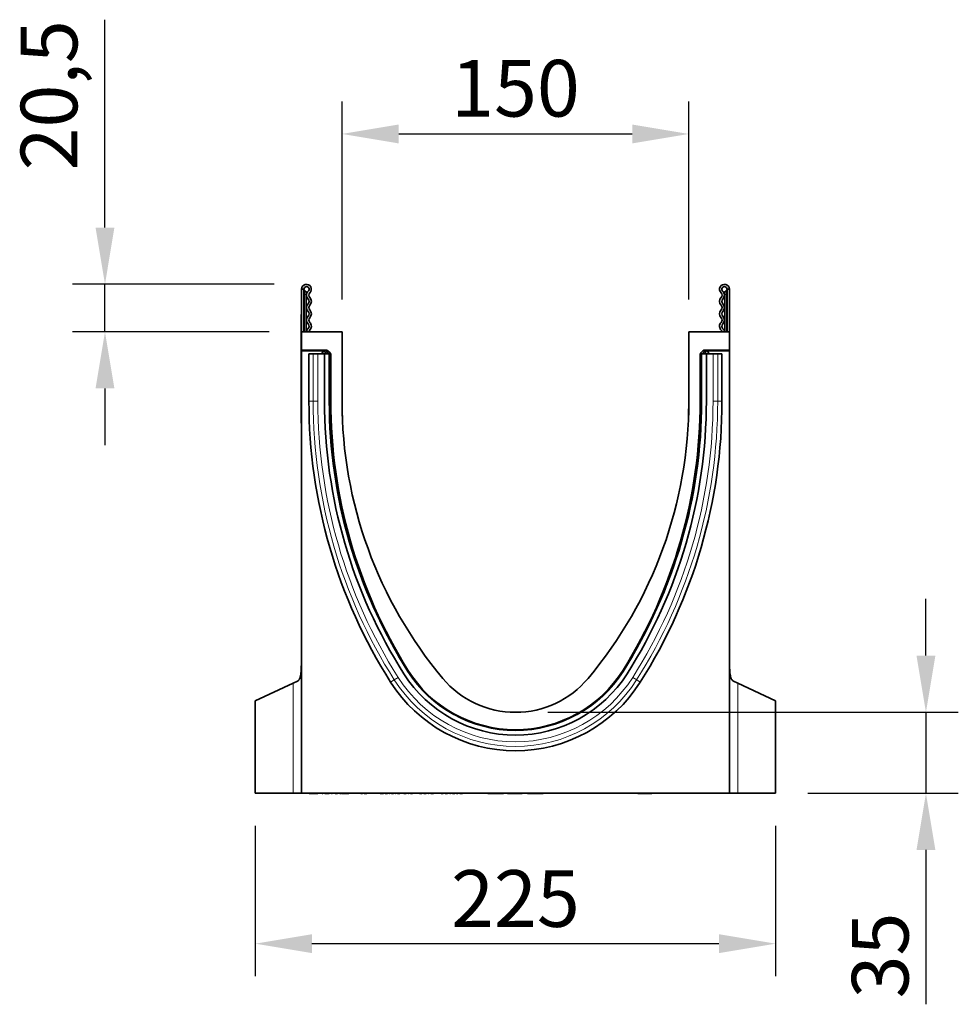
# Model space of a CAD drawing. Units: millimetres. Extents: x -2 to 1514, y 0 to 1123.
# Drawn here: x -2 to 404, y 698 to 1123 of the extents above; entities that cross this region are included whole.
import ezdxf

# ---------------------------------------------------------------- set-up
doc = ezdxf.new("R2010")
doc.units = ezdxf.units.MM
for name, color, linetype, lineweight in [('133332', 7, 'Continuous', 25), ('DIMENSION', 3, 'Continuous', 25), ('TANGENT_EDGES', 4, 'Continuous', 25)]:
    doc.layers.add(name, color=color, linetype=linetype, lineweight=lineweight)
doc.styles.add('BEMSTIL', font='arial.ttf', dxfattribs={"width": 0.8})
doc.dimstyles.new('BEMASS$0', dxfattribs={"dimscale": 10, "dimtxt": 3.5, "dimasz": 3.5, "dimexe": 2, "dimexo": 0, "dimgap": 1, "dimtad": 1, "dimdec": 1, "dimtxsty": 'BEMSTIL', "dimcen": 3, "dimclrd": 3, "dimclre": 3, "dimclrt": 4, "dimadec": 0, "dimazin": 0, "dimtfac": 1, "dimtdec": 1, "dimtofl": 0, "dimtmove": 0, "dimatfit": 0, "dimfxl": 0, "dimtolj": 1, "dimlwd": -1, "dimlwe": -1, "dimarcsym": 0})

# ---------------------------------------------------------------- blocks, each defined once
blk = doc.blocks.new('*D31')
at = {"layer": 'Defpoints', "color": 0}
for p in [(35.18, 1008.86), (122.3, 1008.86), (120.18, 988.36)]:
    blk.add_point(p, dxfattribs=at)
at = {"layer": 'DIMENSION', "color": 3}
for p, q in [((35.18, 1033.36), (35.18, 1123.25)), ((108.3, 1008.86), (21.18, 1008.86)), ((35.18, 988.36), (35.18, 1008.86)), ((106.18, 988.36), (21.18, 988.36)), ((35.18, 963.86), (35.18, 939.36))]:
    blk.add_line(p, q, dxfattribs=at)
for points in [[(31.1, 1033.36), (39.26, 1033.36), (35.18, 1008.86)], [(31.1, 963.86), (39.26, 963.86), (35.18, 988.36)]]:
    blk.add_solid(points, dxfattribs=at)
at = {"layer": 'DIMENSION', "color": 4, "insert": (-1.27, 1090.55), "char_height": 24.5, "attachment_point": 2, "rotation": 90, "style": 'BEMSTIL'}
blk.add_mtext('\\A1;20,5', dxfattribs=at)
blk = doc.blocks.new('*D32')
at = {"layer": 'Defpoints', "color": 0}
for p in [(212.68, 823.86), (390.18, 823.86), (325.18, 788.86)]:
    blk.add_point(p, dxfattribs=at)
at = {"layer": 'DIMENSION', "color": 3}
for p, q in [((390.18, 848.36), (390.18, 872.86)), ((226.68, 823.86), (404.18, 823.86)), ((390.18, 823.86), (390.18, 788.86)), ((339.18, 788.86), (404.18, 788.86)), ((390.18, 764.36), (390.18, 697.65))]:
    blk.add_line(p, q, dxfattribs=at)
for points in [[(386.1, 848.36), (394.26, 848.36), (390.18, 823.86)], [(386.1, 764.36), (394.26, 764.36), (390.18, 788.86)]]:
    blk.add_solid(points, dxfattribs=at)
at = {"layer": 'DIMENSION', "color": 4, "insert": (358.15, 718.75), "char_height": 24.5, "attachment_point": 2, "rotation": 90, "style": 'BEMSTIL'}
blk.add_mtext('\\A1;35', dxfattribs=at)
blk = doc.blocks.new('*D33')
at = {"layer": 'Defpoints', "color": 0}
for p in [(287.68, 1073.86), (137.68, 988.36), (287.68, 988.36)]:
    blk.add_point(p, dxfattribs=at)
at = {"layer": 'DIMENSION', "color": 3}
for p, q in [((137.68, 1002.36), (137.68, 1087.86)), ((287.68, 1002.36), (287.68, 1087.86)), ((162.18, 1073.86), (263.18, 1073.86))]:
    blk.add_line(p, q, dxfattribs=at)
for points in [[(162.18, 1077.94), (162.18, 1069.77), (137.68, 1073.86)], [(263.18, 1077.94), (263.18, 1069.77), (287.68, 1073.86)]]:
    blk.add_solid(points, dxfattribs=at)
at = {"layer": 'DIMENSION', "color": 4, "insert": (212.68, 1105.88), "char_height": 24.5, "attachment_point": 2, "style": 'BEMSTIL'}
blk.add_mtext('\\A1;150', dxfattribs=at)
blk = doc.blocks.new('1033335-M_E_SIDE VIEW')
at = {"layer": '133332', "linetype": 'Continuous', "lineweight": 35}
for p, q in [((344.62, 1262.12), (344.62, 1280.49)), ((345.62, 1280.49), (344.62, 1280.49)), ((345.62, 1280.49), (345.62, 1262.12)), ((346.62, 1278.74), (346.62, 1278.24)), ((346.62, 1262.12), (346.62, 1278.24)), ((527.62, 1278.24), (527.62, 1278.74)), ((527.62, 1262.12), (527.62, 1278.24)), ((528.62, 1280.49), (529.62, 1280.49)), ((528.62, 1280.49), (528.62, 1262.12)), ((529.62, 1280.49), (529.62, 1262.12)), ((344.42, 1269.62), (344.62, 1269.62)), ((344.42, 1266.62), (344.42, 1269.62)), ((344.42, 1266.62), (344.42, 1225.62)), ((362.12, 1262.12), (344.62, 1262.12)), ((344.62, 1262.12), (344.62, 1254.22)), ((362.12, 1262.12), (362.12, 1232.12)), ((529.62, 1262.12), (512.12, 1262.12)), ((512.12, 1232.12), (512.12, 1262.12)), ((529.62, 1254.22), (529.62, 1262.12)), ((355.34, 1254.22), (344.62, 1254.22)), ((344.62, 1253.9), (344.62, 1254.22)), ((354.6, 1253.9), (344.62, 1253.9)), ((344.62, 1253.9), (344.62, 1062.62)), ((347.81, 1252.52), (347.81, 1232.12)), ((347.81, 1252.52), (349.67, 1252.52)), ((349.67, 1252.52), (351.68, 1252.52)), ((354.57, 1252.52), (351.68, 1252.52)), ((353.6, 1252.52), (353.6, 1252.9)), ((354.57, 1232.12), (354.57, 1252.52)), ((356.47, 1252.52), (354.57, 1252.52)), ((356.05, 1253.93), (356.96, 1253.01)), ((356.47, 1252.52), (356.77, 1252.52)), ((356.77, 1232.12), (356.77, 1252.52)), ((356.77, 1252.52), (357.14, 1252.52)), ((357.26, 1232.12), (357.26, 1252.3)), ((516.99, 1252.3), (516.99, 1232.12)), ((517.47, 1252.52), (517.11, 1252.52)), ((517.28, 1253.01), (518.2, 1253.93)), ((517.47, 1232.12), (517.47, 1252.52)), ((517.77, 1252.52), (517.47, 1252.52)), ((517.77, 1252.52), (519.67, 1252.52)), ((529.62, 1254.22), (518.9, 1254.22)), ((529.62, 1253.9), (519.64, 1253.9)), ((519.67, 1232.12), (519.67, 1252.52)), ((519.67, 1252.52), (522.56, 1252.52)), ((520.64, 1252.9), (520.64, 1252.52)), ((524.58, 1252.52), (522.56, 1252.52)), ((526.43, 1252.52), (524.58, 1252.52)), ((526.43, 1232.12), (526.43, 1252.52)), ((529.62, 1253.9), (529.62, 1254.22)), ((529.62, 1062.62), (529.62, 1253.9)), ((362.12, 1232.12), (362.24, 1225.61)), ((512.12, 1232.12), (512.01, 1225.61)), ((344.42, 1222.62), (344.42, 1225.62)), ((344.62, 1222.62), (344.42, 1222.62)), ((340.99, 1110.2), (342.9, 1111.09)), ((531.35, 1111.09), (533.26, 1110.2)), ((324.62, 1102.57), (340.99, 1110.2)), ((533.26, 1110.2), (549.62, 1102.57)), ((324.62, 1102.57), (324.62, 1062.62)), ((549.62, 1062.62), (549.62, 1102.57)), ((340.99, 1062.62), (324.62, 1062.62)), ((344.62, 1062.62), (340.99, 1062.62)), ((344.62, 1062.62), (529.62, 1062.62)), ((347.41, 1062.62), (347.41, 1062.51)), ((347.85, 1062.52), (351.38, 1062.52)), ((348.19, 1062.52), (348.19, 1062.51)), ((350.13, 1062.51), (350.13, 1062.52)), ((350.7, 1062.52), (350.7, 1062.51)), ((350.82, 1062.52), (350.82, 1062.51)), ((351.38, 1062.52), (351.38, 1062.62)), ((351.45, 1062.52), (351.6, 1062.52)), ((352, 1062.52), (352, 1062.62)), ((352.36, 1062.52), (352.36, 1062.62)), ((352.67, 1062.51), (352.67, 1062.62)), ((352.67, 1062.52), (352.67, 1062.62)), ((353.08, 1062.51), (353.08, 1062.62)), ((353.08, 1062.52), (353.08, 1062.62)), ((353.47, 1062.52), (353.47, 1062.62)), ((353.47, 1062.52), (353.81, 1062.52)), ((353.81, 1062.52), (353.81, 1062.62)), ((353.83, 1062.51), (353.83, 1062.62)), ((354.52, 1062.52), (354.52, 1062.62)), ((354.71, 1062.52), (354.71, 1062.51)), ((354.72, 1062.52), (355.3, 1062.52)), ((355.3, 1062.52), (355.3, 1062.62)), ((355.3, 1062.52), (356.61, 1062.52)), ((356.69, 1062.52), (356.69, 1062.51)), ((356.98, 1062.52), (356.98, 1062.62)), ((357.48, 1062.52), (357.48, 1062.62)), ((357.53, 1062.51), (357.53, 1062.62)), ((357.59, 1062.52), (357.89, 1062.52)), ((357.89, 1062.52), (357.89, 1062.62)), ((358.12, 1062.52), (358.12, 1062.51)), ((358.59, 1062.52), (358.59, 1062.62)), ((358.63, 1062.51), (358.63, 1062.62)), ((359.17, 1062.52), (359.17, 1062.62)), ((359.17, 1062.52), (359.82, 1062.52)), ((360.08, 1062.51), (360.08, 1062.62)), ((360.13, 1062.52), (360.31, 1062.52)), ((360.31, 1062.52), (360.31, 1062.62)), ((361.12, 1062.52), (361.12, 1062.62)), ((361.12, 1062.52), (361.86, 1062.52)), ((362.25, 1062.52), (364.09, 1062.52)), ((363.67, 1062.52), (363.67, 1062.51)), ((364.09, 1062.52), (364.09, 1062.62)), ((364.09, 1062.52), (365.13, 1062.52)), ((365.16, 1062.62), (365.16, 1062.51)), ((365.31, 1062.52), (365.31, 1062.62)), ((367.8, 1062.52), (367.8, 1062.62)), ((367.87, 1062.51), (367.87, 1062.62)), ((368.15, 1062.52), (368.15, 1062.62)), ((369.59, 1062.52), (369.6, 1062.52)), ((369.77, 1062.52), (369.77, 1062.62)), ((370.25, 1062.52), (370.97, 1062.52)), ((370.97, 1062.52), (370.97, 1062.62)), ((371.74, 1062.52), (371.74, 1062.62)), ((371.74, 1062.52), (372.86, 1062.52)), ((372.86, 1062.52), (372.86, 1062.62)), ((373.03, 1062.51), (373.03, 1062.62)), ((374.62, 1062.52), (374.62, 1062.62)), ((377.47, 1062.52), (377.47, 1062.62)), ((378.09, 1062.62), (378.09, 1062.51)), ((378.16, 1062.52), (378.16, 1062.62)), ((378.56, 1062.52), (378.56, 1062.62)), ((378.56, 1062.52), (379.93, 1062.52)), ((379.89, 1062.52), (379.89, 1062.51)), ((379.93, 1062.52), (379.93, 1062.62)), ((379.93, 1062.52), (380.01, 1062.52)), ((380.15, 1062.52), (380.15, 1062.62)), ((380.69, 1062.52), (380.69, 1062.62)), ((380.74, 1062.52), (381.72, 1062.52)), ((380.83, 1062.52), (380.83, 1062.51)), ((380.84, 1062.51), (380.84, 1062.62)), ((382.36, 1062.52), (382.36, 1062.62)), ((382.52, 1062.51), (382.52, 1062.62)), ((382.56, 1062.52), (382.62, 1062.52)), ((382.62, 1062.52), (382.62, 1062.62)), ((382.62, 1062.52), (382.66, 1062.52)), ((382.63, 1062.52), (382.63, 1062.51)), ((382.77, 1062.52), (382.77, 1062.62)), ((383.29, 1062.52), (383.29, 1062.62)), ((383.46, 1062.51), (383.46, 1062.62)), ((383.46, 1062.52), (384.34, 1062.52)), ((383.54, 1062.52), (383.54, 1062.51)), ((384.96, 1062.52), (384.96, 1062.62)), ((385.14, 1062.51), (385.14, 1062.62)), ((385.17, 1062.52), (385.3, 1062.52)), ((385.3, 1062.52), (385.3, 1062.62)), ((385.4, 1062.52), (385.4, 1062.62)), ((385.94, 1062.52), (385.94, 1062.62)), ((386.12, 1062.51), (386.12, 1062.62)), ((386.12, 1062.52), (387.05, 1062.52)), ((386.38, 1062.52), (386.38, 1062.51)), ((387.69, 1062.52), (387.69, 1062.62)), ((387.88, 1062.51), (387.88, 1062.62)), ((387.92, 1062.52), (388.03, 1062.52)), ((388.06, 1062.62), (388.06, 1062.51)), ((388.14, 1062.52), (388.14, 1062.62)), ((388.67, 1062.52), (388.67, 1062.62)), ((388.91, 1062.52), (388.91, 1062.62)), ((388.91, 1062.52), (389.83, 1062.52)), ((389.12, 1062.51), (389.12, 1062.52)), ((389.3, 1062.52), (389.3, 1062.51)), ((390.46, 1062.52), (390.46, 1062.62)), ((390.67, 1062.51), (390.67, 1062.62)), ((390.7, 1062.52), (390.83, 1062.52)), ((390.86, 1062.62), (390.86, 1062.51)), ((390.92, 1062.52), (390.92, 1062.62)), ((391.44, 1062.52), (391.44, 1062.62)), ((391.69, 1062.52), (391.8, 1062.52)), ((391.8, 1062.52), (391.8, 1062.62)), ((391.8, 1062.52), (392.67, 1062.52)), ((392.08, 1062.51), (392.08, 1062.52)), ((393.28, 1062.52), (393.28, 1062.62)), ((393.5, 1062.51), (393.5, 1062.62)), ((395.31, 1062.62), (395.31, 1062.51)), ((395.34, 1062.52), (395.34, 1062.62)), ((395.69, 1062.52), (396.67, 1062.52)), ((396.7, 1062.62), (396.7, 1062.51)), ((396.75, 1062.52), (396.75, 1062.62)), ((397.26, 1062.52), (397.26, 1062.62)), ((397.55, 1062.52), (397.73, 1062.52)), ((397.73, 1062.52), (397.73, 1062.62)), ((397.73, 1062.52), (398.58, 1062.52)), ((398.18, 1062.51), (398.18, 1062.52)), ((398.43, 1062.52), (398.43, 1062.51)), ((399.19, 1062.52), (399.19, 1062.62)), ((399.43, 1062.51), (399.43, 1062.62)), ((399.48, 1062.52), (399.68, 1062.52)), ((399.72, 1062.62), (399.72, 1062.51)), ((399.76, 1062.52), (399.76, 1062.62)), ((400.27, 1062.52), (400.27, 1062.62)), ((400.57, 1062.52), (400.78, 1062.52)), ((400.78, 1062.52), (400.78, 1062.62)), ((400.78, 1062.52), (401.62, 1062.52)), ((401.35, 1062.51), (401.35, 1062.52)), ((401.62, 1062.52), (401.62, 1062.62)), ((402.24, 1062.52), (402.24, 1062.62)), ((402.5, 1062.51), (402.5, 1062.62)), ((404.72, 1062.62), (404.72, 1062.51)), ((404.74, 1062.52), (404.74, 1062.62)), ((405.05, 1062.52), (405.05, 1062.62)), ((405.05, 1062.52), (405.79, 1062.52)), ((405.82, 1062.62), (405.82, 1062.51)), ((405.85, 1062.52), (405.85, 1062.62)), ((406.34, 1062.52), (406.34, 1062.62)), ((406.68, 1062.52), (406.94, 1062.52)), ((406.94, 1062.52), (406.94, 1062.62)), ((406.94, 1062.52), (407.75, 1062.52)), ((407.69, 1062.51), (407.69, 1062.52)), ((407.75, 1062.52), (407.75, 1062.62)), ((408.31, 1062.52), (408.31, 1062.52)), ((408.35, 1062.52), (408.35, 1062.62)), ((408.64, 1062.51), (408.64, 1062.62)), ((408.68, 1062.52), (408.97, 1062.52)), ((408.99, 1062.62), (408.99, 1062.51)), ((409.01, 1062.52), (409.01, 1062.62)), ((409.51, 1062.52), (409.51, 1062.62)), ((409.86, 1062.52), (410.16, 1062.52)), ((410.16, 1062.52), (410.16, 1062.62)), ((410.16, 1062.52), (410.96, 1062.52)), ((411.56, 1062.52), (411.56, 1062.62)), ((411.62, 1062.52), (412.17, 1062.52)), ((411.86, 1062.51), (411.86, 1062.62)), ((412.2, 1062.62), (412.2, 1062.51)), ((412.21, 1062.52), (412.21, 1062.62)), ((412.69, 1062.52), (412.69, 1062.62)), ((413.07, 1062.52), (413.41, 1062.52)), ((413.41, 1062.52), (413.41, 1062.62)), ((413.41, 1062.52), (414.17, 1062.52)), ((414.75, 1062.52), (414.75, 1062.62)), ((415.06, 1062.51), (415.06, 1062.62)), ((425.2, 1062.52), (425.2, 1062.62)), ((428.57, 1062.52), (425.2, 1062.52)), ((428.57, 1062.52), (428.57, 1062.62)), ((431.95, 1062.52), (428.57, 1062.52)), ((431.95, 1062.52), (431.95, 1062.62)), ((433.75, 1062.62), (433.75, 1062.52)), ((440.05, 1062.52), (433.75, 1062.52)), ((440.05, 1062.52), (440.05, 1062.62)), ((442.3, 1062.62), (442.3, 1062.52)), ((449.05, 1062.52), (442.3, 1062.52)), ((449.05, 1062.52), (449.05, 1062.62)), ((490.1, 1062.62), (490.1, 1062.49)), ((496.1, 1062.49), (490.1, 1062.49)), ((496.1, 1062.49), (496.1, 1062.62)), ((533.26, 1062.62), (529.62, 1062.62)), ((549.62, 1062.62), (533.26, 1062.62))]:
    blk.add_line(p, q, dxfattribs=at)
at = {"layer": '133332', "linetype": 'Continuous', "lineweight": 35, "flags": 128}
for points in [[(347.41, 1263.43), (346.94, 1262.78), (346.78, 1262.12)], [(348.09, 1262.69), (347.86, 1262.37), (347.78, 1262.12)], [(526.46, 1262.12), (526.39, 1262.37), (526.16, 1262.69)], [(527.47, 1262.12), (527.3, 1262.78), (526.83, 1263.43)]]:
    blk.add_lwpolyline(points, dxfattribs=at)
at = {"layer": '133332', "linetype": 'Continuous', "lineweight": 35}
for centre, radius, start, end in [((346.75, 1280.49), 2.12, 313.6044, 180), ((346.75, 1280.49), 1.13, 313.6044, 180), ((527.5, 1280.49), 2.12, 0, 226.3956), ((527.5, 1280.49), 1.13, 0, 226.3956), ((346.12, 1280.48), 0.5, 180, 240), ((345.12, 1278.74), 1.5, 0, 60), ((349.19, 1277.93), 2.42, 133.6044, 224.4801), ((349.19, 1277.93), 1.42, 133.6044, 224.4801), ((346.45, 1275.24), 2.42, 315.5199, 44.4801), ((527.79, 1275.24), 2.42, 135.5199, 224.4801), ((525.05, 1277.93), 1.42, 315.5199, 46.3956), ((525.05, 1277.93), 2.42, 315.5199, 46.3956), ((529.12, 1278.74), 1.5, 120, 180), ((528.12, 1280.48), 0.5, 300, 0), ((349.19, 1272.55), 2.42, 135.5199, 224.4801), ((346.45, 1275.24), 1.42, 315.5199, 44.4801), ((349.19, 1272.55), 1.42, 135.5199, 224.4801), ((525.05, 1272.55), 1.42, 315.5199, 44.4801), ((527.79, 1275.24), 1.42, 135.5199, 224.4801), ((525.05, 1272.55), 2.42, 315.5199, 44.4801), ((349.19, 1267.17), 2.42, 135.5199, 224.4801), ((346.45, 1269.86), 1.42, 315.5199, 44.4801), ((346.45, 1269.86), 2.42, 315.5199, 44.4801), ((527.79, 1269.86), 2.42, 135.5199, 224.4801), ((527.79, 1269.86), 1.42, 135.5199, 224.4801), ((525.05, 1267.17), 2.42, 315.5199, 44.4801), ((346.45, 1264.48), 1.42, 312.4314, 44.4801), ((349.19, 1267.17), 1.42, 135.5199, 224.4801), ((346.45, 1264.48), 2.42, 312.4314, 44.4801), ((527.79, 1264.48), 2.42, 135.5199, 227.5686), ((525.05, 1267.17), 1.42, 315.5199, 44.4801), ((527.79, 1264.48), 1.42, 135.5199, 227.5686), ((574.25, 1232.12), 226.44, 180, 212.4371), ((574.25, 1232.12), 219.68, 180, 212.4371), ((574.25, 1232.12), 217.48, 180, 212.4371), ((576.53, 1232.12), 219.27, 180, 212.0122), ((548.69, 1232.12), 186.56, 180, 219.966), ((325.56, 1232.12), 186.56, 320.034, 0), ((299.99, 1232.12), 217.48, 327.5629, 0), ((297.72, 1232.12), 219.27, 327.9878, 0), ((299.99, 1232.12), 219.68, 327.5629, 0), ((299.99, 1232.12), 226.44, 327.5629, 0), ((437.12, 1144.97), 54.87, 212.0122, 327.9878), ((437.12, 1144.97), 55, 212.4371, 327.5629), ((437.12, 1144.97), 57.2, 212.4371, 327.5629), ((437.12, 1138.62), 41, 219.966, 320.034), ((437.12, 1144.97), 63.96, 212.4371, 327.5629)]:
    blk.add_arc(centre, radius, start, end, dxfattribs=at)
for centre, major_axis, ratio, start_param, end_param in [((354.6, 1252.9), (0.708, -0.708), 0.999315, 2.356537, 3.926648), ((355.34, 1253.22), (-0.708, -0.708), 0.999315, 3.141935, 3.926648), ((356.26, 1252.3), (0.708, 0.708), 0.999315, 5.49813, 6.283528), ((517.99, 1252.3), (0.708, -0.708), 0.999315, 3.141935, 3.926648), ((518.9, 1253.22), (-0.708, 0.708), 0.999315, 5.49813, 6.283528), ((519.64, 1252.9), (-0.708, -0.708), 0.999315, 2.356537, 3.926648), ((319.62, 1061.41), (4.35, 573.05), 0.04296, 4.814597, 4.887416), ((554.62, 1061.41), (-4.35, 573.05), 0.04296, 1.395769, 1.468588)]:
    blk.add_ellipse(centre, major_axis=major_axis, ratio=ratio, start_param=start_param, end_param=end_param, dxfattribs=at)
for points, knots in [([(342.9, 1111.09), (343.09, 1111.18), (343.25, 1111.31), (343.48, 1111.56), (343.55, 1111.66), (343.68, 1111.87), (343.74, 1111.99), (343.91, 1112.37), (344.01, 1112.65), (344.13, 1113.14), (344.17, 1113.31), (344.24, 1113.67), (344.27, 1113.86), (344.35, 1114.44), (344.39, 1114.86), (344.44, 1115.51), (344.46, 1115.74), (344.48, 1116.2), (344.49, 1116.44), (344.52, 1117.16), (344.53, 1117.65), (344.55, 1118.66), (344.55, 1119.18), (344.56, 1119.7)], [0, 0, 0, 0, 0.125, 0.125, 0.1875, 0.1875, 0.25, 0.25, 0.375, 0.375, 0.4375, 0.4375, 0.5, 0.5, 0.625, 0.625, 0.6875, 0.6875, 0.75, 0.75, 0.875, 0.875, 1, 1, 1, 1]), ([(529.69, 1119.7), (529.69, 1118.66), (529.71, 1117.65), (529.76, 1116.2), (529.79, 1115.74), (529.85, 1114.86), (529.89, 1114.44), (530, 1113.66), (530.07, 1113.3), (530.23, 1112.66), (530.33, 1112.37), (530.56, 1111.86), (530.69, 1111.65), (530.99, 1111.31), (531.16, 1111.18), (531.35, 1111.09)], [0, 0, 0, 0, 0.25, 0.25, 0.375, 0.375, 0.5, 0.5, 0.625, 0.625, 0.75, 0.75, 0.875, 0.875, 1, 1, 1, 1])]:
    blk.add_open_spline(points, degree=3, knots=knots, dxfattribs=at)
at = {"layer": 'TANGENT_EDGES', "linetype": 'Continuous', "lineweight": 18}
for p, q in [((345.87, 1278.24), (345.62, 1278.24)), ((345.87, 1280.04), (345.87, 1278.24)), ((345.87, 1278.24), (345.87, 1262.12)), ((346.62, 1278.24), (345.87, 1278.24)), ((528.37, 1278.24), (527.62, 1278.24)), ((528.37, 1278.24), (528.37, 1280.04)), ((528.62, 1278.24), (528.37, 1278.24)), ((528.37, 1262.12), (528.37, 1278.24)), ((344.62, 1266.62), (344.42, 1266.62)), ((349.67, 1232.12), (349.67, 1252.52)), ((351.68, 1232.12), (351.68, 1252.52)), ((353.75, 1252.76), (353.6, 1252.9)), ((353.75, 1252.52), (353.75, 1252.76)), ((354.75, 1252.76), (353.75, 1252.76)), ((354.6, 1253.9), (354.75, 1253.76)), ((354.75, 1253.76), (354.88, 1253.76)), ((354.75, 1252.76), (354.75, 1253.76)), ((354.88, 1252.76), (354.75, 1252.76)), ((354.75, 1252.76), (354.75, 1252.52)), ((354.88, 1253.76), (355.34, 1254.22)), ((354.88, 1252.76), (354.88, 1253.76)), ((354.88, 1252.76), (355.59, 1253.47)), ((355.12, 1252.52), (354.88, 1252.76)), ((356.05, 1253.93), (355.59, 1253.47)), ((355.59, 1253.47), (356.5, 1252.55)), ((356.47, 1252.52), (356.5, 1252.55)), ((356.47, 1232.12), (356.47, 1252.52)), ((356.5, 1252.55), (356.96, 1253.01)), ((356.54, 1252.52), (356.5, 1252.55)), ((357.26, 1252.3), (357.18, 1252.22)), ((517.07, 1252.22), (516.99, 1252.3)), ((517.28, 1253.01), (517.74, 1252.55)), ((517.74, 1252.55), (517.71, 1252.52)), ((517.74, 1252.55), (518.65, 1253.47)), ((517.74, 1252.55), (517.77, 1252.52)), ((517.77, 1232.12), (517.77, 1252.52)), ((518.65, 1253.47), (518.2, 1253.93)), ((518.65, 1253.47), (519.36, 1252.76)), ((518.9, 1254.22), (519.36, 1253.76)), ((519.36, 1252.76), (519.12, 1252.52)), ((519.36, 1253.76), (519.5, 1253.76)), ((519.36, 1253.76), (519.36, 1252.76)), ((519.5, 1252.76), (519.36, 1252.76)), ((519.5, 1253.76), (519.64, 1253.9)), ((519.5, 1253.76), (519.5, 1252.76)), ((519.5, 1252.52), (519.5, 1252.76)), ((520.5, 1252.76), (519.5, 1252.76)), ((520.64, 1252.9), (520.5, 1252.76)), ((520.5, 1252.76), (520.5, 1252.52)), ((522.56, 1232.12), (522.56, 1252.52)), ((524.58, 1232.12), (524.58, 1252.52)), ((347.81, 1232.12), (349.67, 1232.12)), ((349.67, 1232.12), (351.68, 1232.12)), ((356.47, 1232.12), (356.77, 1232.12)), ((356.77, 1232.12), (357.18, 1232.12)), ((357.18, 1232.12), (357.26, 1232.12)), ((517.07, 1232.12), (516.99, 1232.12)), ((517.47, 1232.12), (517.07, 1232.12)), ((517.77, 1232.12), (517.47, 1232.12)), ((524.58, 1232.12), (522.56, 1232.12)), ((526.43, 1232.12), (524.58, 1232.12)), ((344.42, 1225.62), (344.62, 1225.62)), ((390.45, 1115.31), (390.7, 1115.47)), ((390.54, 1115.85), (390.6, 1115.88)), ((390.7, 1115.47), (390.76, 1115.5)), ((483.54, 1115.47), (483.49, 1115.5)), ((483.79, 1115.31), (483.54, 1115.47)), ((483.7, 1115.85), (483.64, 1115.88)), ((383.14, 1110.66), (384.71, 1111.66)), ((384.71, 1111.66), (386.41, 1112.74)), ((489.54, 1111.66), (487.84, 1112.74)), ((491.1, 1110.66), (489.54, 1111.66)), ((340.99, 1062.62), (340.99, 1110.2)), ((533.26, 1110.2), (533.26, 1062.62)), ((347.85, 1062.52), (347.85, 1062.62)), ((352.06, 1062.52), (352.06, 1062.62)), ((356.61, 1062.52), (356.61, 1062.62)), ((359.82, 1062.52), (359.82, 1062.62)), ((361.86, 1062.52), (361.86, 1062.62)), ((362.19, 1062.52), (362.19, 1062.62)), ((365.94, 1062.52), (365.94, 1062.62)), ((380.01, 1062.52), (380.01, 1062.62)), ((381.72, 1062.52), (381.72, 1062.62)), ((382.66, 1062.52), (382.66, 1062.62)), ((384.34, 1062.52), (384.34, 1062.62)), ((387.05, 1062.52), (387.05, 1062.62)), ((388.88, 1062.52), (388.88, 1062.62)), ((389.83, 1062.52), (389.83, 1062.62)), ((391.69, 1062.52), (391.69, 1062.62)), ((392.67, 1062.52), (392.67, 1062.62)), ((395.69, 1062.52), (395.69, 1062.62)), ((397.55, 1062.52), (397.55, 1062.62)), ((398.58, 1062.52), (398.58, 1062.62)), ((400.57, 1062.52), (400.57, 1062.62)), ((406.68, 1062.52), (406.68, 1062.62)), ((409.86, 1062.52), (409.86, 1062.62)), ((410.96, 1062.52), (410.96, 1062.62)), ((413.07, 1062.52), (413.07, 1062.62)), ((414.17, 1062.52), (414.17, 1062.62))]:
    blk.add_line(p, q, dxfattribs=at)
for centre, radius, start, end in [((354.75, 1252.76), 1, 90.046, 179.954), ((354.88, 1252.76), 1, 45.0162, 89.956), ((519.36, 1252.76), 1, 90.044, 135.023), ((519.5, 1252.76), 1, 0.046, 89.954), ((574.25, 1232.12), 224.58, 180, 212.4371), ((574.25, 1232.12), 222.57, 180, 212.4371), ((574.25, 1232.12), 217.78, 180, 212.4371), ((299.99, 1232.12), 217.78, 327.5629, 0), ((299.99, 1232.12), 222.57, 327.5629, 0), ((299.99, 1232.12), 224.58, 327.5629, 0), ((437.12, 1144.97), 55.3, 212.4371, 327.5629), ((437.12, 1144.97), 62.1, 212.4371, 327.5629), ((437.12, 1144.97), 60.09, 212.4371, 327.5629)]:
    blk.add_arc(centre, radius, start, end, dxfattribs=at)
blk = doc.blocks.new('*D34')
at = {"layer": 'Defpoints', "color": 0}
for p in [(100.18, 788.86), (325.18, 788.86), (325.18, 723.86)]:
    blk.add_point(p, dxfattribs=at)
at = {"layer": 'DIMENSION', "color": 3}
for p, q in [((100.18, 774.86), (100.18, 709.86)), ((325.18, 774.86), (325.18, 709.86)), ((124.68, 723.86), (300.68, 723.86))]:
    blk.add_line(p, q, dxfattribs=at)
for points in [[(124.68, 727.94), (124.68, 719.77), (100.18, 723.86)], [(300.68, 727.94), (300.68, 719.77), (325.18, 723.86)]]:
    blk.add_solid(points, dxfattribs=at)
at = {"layer": 'DIMENSION', "color": 4, "insert": (212.68, 743.37), "char_height": 24.5, "attachment_point": 5, "style": 'BEMSTIL'}
blk.add_mtext('\\A1;225', dxfattribs=at)

msp = doc.modelspace()

# ---------------------------------------------------------------- block references
at = {"layer": '133332'}
msp.add_blockref('1033335-M_E_SIDE VIEW', (-224.44, -273.76), dxfattribs=at)

# ---------------------------------------------------------------- dimensions: what is measured, and where the dimension line sits
at = {"layer": 'DIMENSION'}
for base, p1, p2, picture, middle in [((35.18, 1008.86), (120.18, 988.36), (122.3, 1008.86), '*D31', (35.18, 1090.55)), ((390.18, 823.86), (325.18, 788.86), (212.68, 823.86), '*D32', (390.18, 718.75))]:
    dim = msp.add_linear_dim(base=base, p1=p1, p2=p2, angle=90, dimstyle='BEMASS$0', override={"dimscale": 7, "dimexo": 2, "dimtad": 3, "dimdle": 1, "dimtofl": 1, "dimtfill": 1}, dxfattribs=at)
    dim.commit()
    dim.dimension.update_dxf_attribs({"geometry": picture, "text_midpoint": middle, "dimtype": 160})
dim = msp.add_linear_dim(base=(287.68, 1073.86), p1=(137.68, 988.36), p2=(287.68, 988.36), dimstyle='BEMASS$0', override={"dimscale": 7, "dimexo": 2, "dimtad": 3, "dimdle": 1, "dimtofl": 1, "dimtfill": 1}, dxfattribs=at)
dim.commit()
dim.dimension.update_dxf_attribs({"geometry": '*D33', "text_midpoint": (212.68, 1073.86), "dimtype": 160})
dim = msp.add_linear_dim(base=(325.18, 723.86), p1=(100.18, 788.86), p2=(325.18, 788.86), dimstyle='BEMASS$0', override={"dimscale": 7, "dimexo": 2, "dimtad": 3, "dimdle": 1, "dimtofl": 1, "dimtfill": 1}, dxfattribs=at)
dim.commit()
dim.dimension.update_dxf_attribs({"geometry": '*D34', "text_midpoint": (212.68, 743.37)})

doc.saveas('drawing.dxf')
